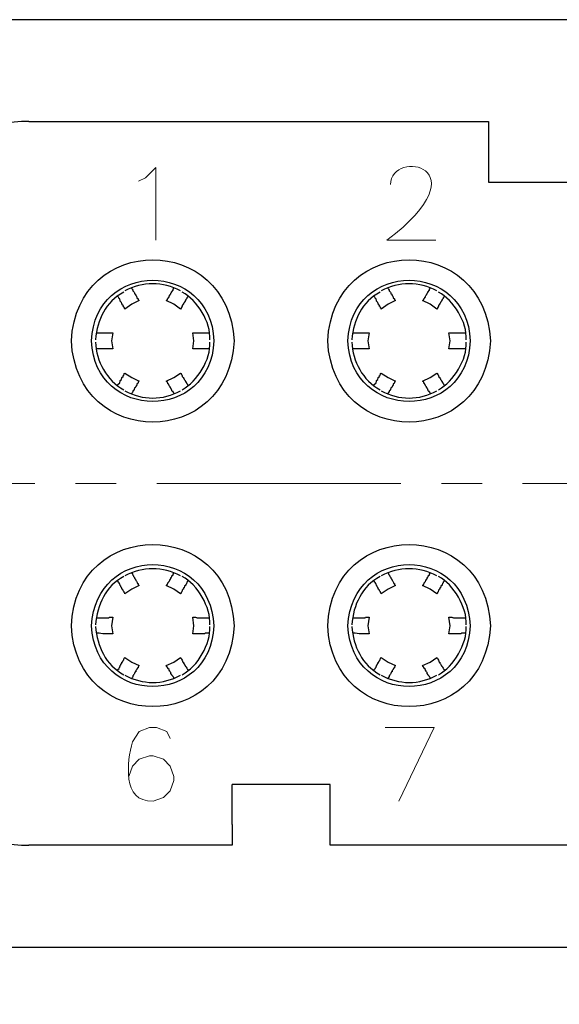
# Model space of a CAD drawing. Units: millimetres. Extents: x 11 to 673, y 29 to 395.
# Drawn here: x 429 to 442, y 333 to 357 of the extents above; entities that cross this region are included whole.
import ezdxf

# ---------------------------------------------------------------- set-up
doc = ezdxf.new("R2010")
doc.units = ezdxf.units.MM
doc.header["$MEASUREMENT"] = 0
doc.linetypes.add('CENTER2', pattern=[1.125, 0.75, -0.125, 0.125, -0.125])
doc.layers.get('0').update_dxf_attribs({"lineweight": 30})
doc.layers.add('DIM', color=3, linetype='Continuous', lineweight=15)
doc.layers.add('中心线', color=1, linetype='CENTER2', lineweight=13)
doc.styles.add('Romans字体', font='romans.shx', dxfattribs={"width": 0.75})
doc.dimstyles.new('01', dxfattribs={"dimtxt": 3.5, "dimasz": 3, "dimexe": 1.2, "dimexo": 0.2, "dimgap": 0.8, "dimtad": 1, "dimdec": 1, "dimdsep": 46, "dimtxsty": 'Romans字体', "dimcen": 0, "dimclrd": 1, "dimclre": 6, "dimclrt": 4, "dimazin": 2, "dimtfac": 1, "dimtdec": 1, "dimtofl": 0, "dimtmove": 0, "dimatfit": 3, "dimfxl": 1, "dimtolj": 1, "dimtzin": 0, "dimarcsym": 0})

# ---------------------------------------------------------------- blocks, each defined once
blk = doc.blocks.new('*D31')
at = {"layer": 'Defpoints', "color": 0}
for p in [(419.92, 333.846), (469.461, 333.648), (469.461, 323.832)]:
    blk.add_point(p, dxfattribs=at)
at = {"layer": 'DIM', "color": 6, "lineweight": -2}
for p, q in [((419.92, 333.646), (419.92, 322.632)), ((469.461, 333.448), (469.461, 322.632))]:
    blk.add_line(p, q, dxfattribs=at)
at = {"layer": 'DIM', "color": 1, "lineweight": -2}
blk.add_line((422.92, 323.832), (466.461, 323.832), dxfattribs=at)
at = {"layer": 'DIM', "color": 1}
for points in [[(422.92, 324.332), (422.92, 323.332), (419.92, 323.832)], [(466.461, 324.332), (466.461, 323.332), (469.461, 323.832)]]:
    blk.add_solid(points, dxfattribs=at)
at = {"layer": 'DIM', "color": 4, "insert": (444.69, 326.382), "char_height": 3.5, "attachment_point": 5, "style": 'Romans字体'}
blk.add_mtext('\\A1;49.5', dxfattribs=at)
blk = doc.blocks.new('*D33')
at = {"layer": 'Defpoints', "color": 0}
for p in [(472.656, 340.077), (416.725, 339.189), (472.656, 317.505)]:
    blk.add_point(p, dxfattribs=at)
at = {"layer": 'DIM', "color": 6, "lineweight": -2}
for p, q in [((472.656, 339.877), (472.656, 316.305)), ((416.725, 338.989), (416.725, 316.305))]:
    blk.add_line(p, q, dxfattribs=at)
at = {"layer": 'DIM', "color": 1, "lineweight": -2}
blk.add_line((419.725, 317.505), (469.656, 317.505), dxfattribs=at)
at = {"layer": 'DIM', "color": 1}
for points in [[(419.725, 318.005), (419.725, 317.005), (416.725, 317.505)], [(469.656, 318.005), (469.656, 317.005), (472.656, 317.505)]]:
    blk.add_solid(points, dxfattribs=at)
at = {"layer": 'DIM', "color": 4, "insert": (444.691, 320.055), "char_height": 3.5, "attachment_point": 5, "style": 'Romans字体'}
blk.add_mtext('\\A1;56', dxfattribs=at)

msp = doc.modelspace()

# ---------------------------------------------------------------- linework, layer by layer
for points in [[(463.2, 357.069), (426.181, 357.069)], [(429.036, 354.568), (440.344, 354.568)], [(440.344, 354.568), (440.344, 354.073)], [(440.344, 354.073), (440.344, 353.069)], [(440.344, 353.069), (442.747, 353.069)], [(431.397, 349.946), (431.397, 349.974), (431.383, 349.974), (431.383, 349.988), (431.369, 350.002), (431.369, 350.016), (431.354, 350.016), (431.354, 350.045), (431.34, 350.045), (431.34, 350.059), (431.326, 350.073), (431.326, 350.087), (431.312, 350.101), (431.312, 350.115), (431.284, 350.144), (431.284, 350.172), (431.27, 350.186), (431.27, 350.2), (431.256, 350.2), (431.256, 350.214), (431.242, 350.242), (431.213, 350.271)], [(432.415, 350.158), (432.429, 350.158), (432.429, 350.172), (432.443, 350.186), (432.443, 350.2), (432.457, 350.2), (432.457, 350.214), (432.471, 350.228), (432.471, 350.242), (432.485, 350.242), (432.485, 350.271), (432.513, 350.299), (432.513, 350.313), (432.528, 350.327), (432.528, 350.341), (432.542, 350.356), (432.542, 350.37), (432.584, 350.412), (432.584, 350.44), (432.612, 350.469)], [(432.952, 350.271), (432.937, 350.257), (432.937, 350.242), (432.923, 350.228), (432.923, 350.214), (432.895, 350.186), (432.895, 350.172), (432.881, 350.158), (432.881, 350.144), (432.853, 350.115), (432.853, 350.101), (432.839, 350.087), (432.839, 350.073), (432.825, 350.059), (432.825, 350.045), (432.81, 350.045), (432.81, 350.016), (432.796, 350.016), (432.796, 349.988), (432.782, 349.988), (432.782, 349.974), (432.768, 349.946)], [(437.701, 349.946), (437.701, 349.974), (437.687, 349.974), (437.687, 349.988), (437.673, 350.002), (437.673, 350.016), (437.658, 350.016), (437.658, 350.045), (437.644, 350.045), (437.644, 350.059), (437.63, 350.073), (437.63, 350.087), (437.616, 350.101), (437.616, 350.115), (437.588, 350.144), (437.588, 350.172), (437.574, 350.186), (437.574, 350.2), (437.56, 350.2), (437.56, 350.214), (437.546, 350.242), (437.517, 350.271)], [(438.719, 350.158), (438.733, 350.158), (438.733, 350.172), (438.747, 350.186), (438.747, 350.2), (438.761, 350.2), (438.761, 350.214), (438.775, 350.228), (438.775, 350.242), (438.789, 350.242), (438.789, 350.271), (438.803, 350.285), (438.818, 350.299), (438.818, 350.313), (438.832, 350.327), (438.832, 350.341), (438.846, 350.356), (438.846, 350.37), (438.888, 350.412), (438.888, 350.44), (438.917, 350.469)], [(439.256, 350.271), (439.242, 350.257), (439.242, 350.242), (439.227, 350.228), (439.227, 350.214), (439.199, 350.186), (439.199, 350.172), (439.185, 350.158), (439.185, 350.144), (439.171, 350.129), (439.157, 350.115), (439.157, 350.101), (439.143, 350.087), (439.143, 350.073), (439.129, 350.059), (439.129, 350.045), (439.115, 350.045), (439.115, 350.016), (439.1, 350.016), (439.1, 349.988), (439.086, 349.988), (439.086, 349.974), (439.072, 349.946)], [(431.75, 350.158), (431.567, 350.073), (431.397, 349.946)], [(432.768, 349.946), (432.598, 350.073), (432.415, 350.158)], [(438.054, 350.158), (437.871, 350.073), (437.701, 349.946)], [(439.072, 349.946), (438.902, 350.073), (438.719, 350.158)], [(431.1, 349.366), (431.072, 349.168), (431.1, 348.97)], [(433.065, 348.97), (433.093, 349.168), (433.065, 349.366)], [(437.404, 349.366), (437.376, 349.168), (437.404, 348.97)], [(439.369, 348.97), (439.397, 349.168), (439.369, 349.366)], [(431.213, 348.066), (431.227, 348.08), (431.227, 348.094), (431.27, 348.136), (431.27, 348.151), (431.284, 348.165), (431.284, 348.193), (431.312, 348.221), (431.312, 348.235), (431.326, 348.249), (431.326, 348.264), (431.354, 348.292), (431.354, 348.32), (431.369, 348.32), (431.369, 348.334), (431.383, 348.349), (431.383, 348.363), (431.397, 348.377)], [(431.397, 348.377), (431.567, 348.264), (431.75, 348.179)], [(432.415, 348.179), (432.598, 348.264), (432.768, 348.377)], [(432.768, 348.377), (432.782, 348.363), (432.782, 348.349), (432.796, 348.334), (432.796, 348.32), (432.81, 348.32), (432.81, 348.292), (432.825, 348.278), (432.839, 348.264), (432.839, 348.249), (432.853, 348.235), (432.853, 348.221), (432.881, 348.193), (432.881, 348.179), (432.895, 348.165), (432.895, 348.151), (432.923, 348.122), (432.952, 348.066)], [(437.517, 348.066), (437.531, 348.08), (437.531, 348.094), (437.574, 348.136), (437.574, 348.151), (437.588, 348.165), (437.588, 348.193), (437.616, 348.221), (437.616, 348.235), (437.63, 348.249), (437.63, 348.264), (437.658, 348.292), (437.658, 348.32), (437.673, 348.32), (437.673, 348.334), (437.687, 348.349), (437.687, 348.363), (437.701, 348.377)], [(437.701, 348.377), (437.871, 348.264), (438.054, 348.179)], [(438.719, 348.179), (438.902, 348.264), (439.072, 348.377)], [(439.072, 348.377), (439.086, 348.363), (439.086, 348.349), (439.1, 348.334), (439.1, 348.32), (439.115, 348.32), (439.115, 348.292), (439.143, 348.264), (439.143, 348.249), (439.157, 348.235), (439.157, 348.221), (439.171, 348.207), (439.185, 348.193), (439.185, 348.179), (439.199, 348.165), (439.199, 348.151), (439.227, 348.122), (439.256, 348.066)], [(431.75, 348.179), (431.736, 348.179), (431.736, 348.165), (431.722, 348.151), (431.722, 348.136), (431.708, 348.122), (431.708, 348.108), (431.694, 348.108), (431.694, 348.08), (431.68, 348.08), (431.68, 348.066), (431.666, 348.052), (431.666, 348.037), (431.651, 348.023), (431.651, 348.009), (431.637, 348.009), (431.637, 347.995), (431.623, 347.981), (431.623, 347.967), (431.609, 347.953), (431.609, 347.939), (431.595, 347.939), (431.595, 347.924), (431.581, 347.896), (431.552, 347.868)], [(432.612, 347.868), (432.598, 347.882), (432.598, 347.896), (432.584, 347.91), (432.584, 347.924), (432.57, 347.924), (432.556, 347.939), (432.556, 347.953), (432.542, 347.967), (432.542, 347.981), (432.528, 347.995), (432.528, 348.009), (432.513, 348.023), (432.513, 348.037), (432.485, 348.066), (432.485, 348.08), (432.471, 348.094), (432.471, 348.108), (432.457, 348.108), (432.457, 348.136), (432.443, 348.136), (432.443, 348.151), (432.415, 348.179)], [(438.054, 348.179), (438.04, 348.179), (438.04, 348.165), (438.026, 348.151), (438.026, 348.136), (438.012, 348.122), (438.012, 348.108), (437.998, 348.108), (437.998, 348.08), (437.984, 348.08), (437.984, 348.066), (437.97, 348.052), (437.97, 348.037), (437.955, 348.023), (437.955, 348.009), (437.941, 348.009), (437.941, 347.995), (437.927, 347.981), (437.927, 347.967), (437.913, 347.953), (437.913, 347.939), (437.899, 347.939), (437.899, 347.924), (437.885, 347.896), (437.857, 347.868)], [(438.917, 347.868), (438.902, 347.882), (438.902, 347.896), (438.888, 347.91), (438.888, 347.924), (438.874, 347.924), (438.86, 347.939), (438.86, 347.953), (438.846, 347.967), (438.846, 347.981), (438.832, 347.995), (438.832, 348.009), (438.818, 348.023), (438.818, 348.037), (438.803, 348.052), (438.789, 348.066), (438.789, 348.08), (438.775, 348.094), (438.775, 348.108), (438.761, 348.108), (438.761, 348.136), (438.747, 348.136), (438.747, 348.151), (438.719, 348.179)], [(431.397, 342.949), (431.397, 342.963), (431.383, 342.977), (431.383, 342.991), (431.354, 343.02), (431.354, 343.034), (431.34, 343.048), (431.34, 343.062), (431.326, 343.062), (431.326, 343.09), (431.312, 343.09), (431.312, 343.104), (431.298, 343.119), (431.298, 343.133), (431.284, 343.147), (431.284, 343.161), (431.27, 343.175), (431.27, 343.189), (431.256, 343.203), (431.256, 343.218), (431.242, 343.232), (431.213, 343.274)], [(432.415, 343.147), (432.429, 343.161), (432.429, 343.175), (432.443, 343.175), (432.443, 343.189), (432.457, 343.203), (432.457, 343.218), (432.471, 343.232), (432.485, 343.246), (432.485, 343.26), (432.499, 343.274), (432.499, 343.288), (432.513, 343.288), (432.513, 343.302), (432.528, 343.316), (432.528, 343.345), (432.542, 343.345), (432.542, 343.359), (432.556, 343.373), (432.556, 343.387), (432.584, 343.415), (432.584, 343.43), (432.612, 343.472)], [(432.952, 343.274), (432.937, 343.26), (432.937, 343.246), (432.923, 343.232), (432.923, 343.218), (432.909, 343.203), (432.909, 343.189), (432.895, 343.175), (432.895, 343.161), (432.867, 343.133), (432.867, 343.119), (432.853, 343.104), (432.853, 343.09), (432.839, 343.09), (432.839, 343.062), (432.825, 343.062), (432.825, 343.048), (432.81, 343.034), (432.81, 343.02), (432.796, 343.006), (432.796, 342.991), (432.782, 342.977), (432.782, 342.963), (432.768, 342.949)], [(437.701, 342.949), (437.701, 342.963), (437.687, 342.977), (437.687, 342.991), (437.658, 343.02), (437.658, 343.034), (437.644, 343.048), (437.644, 343.062), (437.63, 343.062), (437.63, 343.09), (437.616, 343.09), (437.616, 343.104), (437.602, 343.119), (437.602, 343.133), (437.588, 343.147), (437.588, 343.161), (437.574, 343.175), (437.574, 343.189), (437.56, 343.203), (437.56, 343.218), (437.546, 343.232), (437.517, 343.274)], [(438.719, 343.147), (438.733, 343.161), (438.733, 343.175), (438.747, 343.175), (438.747, 343.189), (438.761, 343.203), (438.761, 343.218), (438.789, 343.246), (438.789, 343.26), (438.803, 343.274), (438.803, 343.288), (438.818, 343.288), (438.818, 343.302), (438.832, 343.316), (438.832, 343.345), (438.846, 343.345), (438.846, 343.359), (438.86, 343.373), (438.86, 343.387), (438.888, 343.415), (438.888, 343.43), (438.917, 343.472)], [(439.256, 343.274), (439.242, 343.26), (439.242, 343.246), (439.227, 343.232), (439.227, 343.218), (439.213, 343.203), (439.213, 343.189), (439.199, 343.175), (439.199, 343.161), (439.171, 343.133), (439.171, 343.119), (439.157, 343.104), (439.157, 343.09), (439.143, 343.09), (439.143, 343.062), (439.129, 343.062), (439.129, 343.048), (439.115, 343.034), (439.115, 343.02), (439.1, 343.006), (439.1, 342.991), (439.086, 342.977), (439.086, 342.963), (439.072, 342.949)], [(431.75, 343.147), (431.567, 343.062), (431.397, 342.949)], [(432.768, 342.949), (432.598, 343.062), (432.415, 343.147)], [(438.054, 343.147), (437.871, 343.062), (437.701, 342.949)], [(439.072, 342.949), (438.902, 343.062), (438.719, 343.147)], [(431.1, 342.369), (431.072, 342.157), (431.1, 341.96)], [(433.065, 341.96), (433.093, 342.157), (433.065, 342.369)], [(437.404, 342.369), (437.376, 342.157), (437.404, 341.96)], [(439.369, 341.96), (439.397, 342.157), (439.369, 342.369)], [(431.213, 341.055), (431.227, 341.069), (431.227, 341.083), (431.256, 341.112), (431.256, 341.126), (431.27, 341.14), (431.27, 341.154), (431.284, 341.168), (431.284, 341.182), (431.298, 341.196), (431.298, 341.21), (431.326, 341.239), (431.326, 341.267), (431.34, 341.267), (431.34, 341.281), (431.354, 341.295), (431.354, 341.309), (431.369, 341.324), (431.369, 341.338), (431.383, 341.352), (431.383, 341.366), (431.397, 341.38)], [(431.397, 341.38), (431.567, 341.267), (431.75, 341.182)], [(432.415, 341.182), (432.598, 341.267), (432.768, 341.38)], [(437.517, 341.055), (437.531, 341.069), (437.531, 341.083), (437.546, 341.097), (437.56, 341.112), (437.56, 341.126), (437.574, 341.14), (437.574, 341.154), (437.588, 341.168), (437.588, 341.182), (437.602, 341.196), (437.602, 341.21), (437.63, 341.239), (437.63, 341.267), (437.644, 341.267), (437.644, 341.281), (437.658, 341.295), (437.658, 341.309), (437.673, 341.324), (437.673, 341.338), (437.687, 341.352), (437.687, 341.366), (437.701, 341.38)], [(437.701, 341.38), (437.871, 341.267), (438.054, 341.182)], [(438.719, 341.182), (438.902, 341.267), (439.072, 341.38)], [(436.443, 338.256), (434.04, 338.256)], [(434.04, 337.267), (434.04, 338.256)], [(436.443, 337.267), (436.443, 338.256)], [(434.04, 337.267), (434.04, 336.758)], [(436.443, 336.758), (436.443, 337.267)], [(434.04, 336.758), (429.036, 336.758)], [(452.952, 336.758), (436.443, 336.758)], [(426.181, 334.256), (463.2, 334.256)]]:
    msp.add_lwpolyline(points)
for points in [[(429.036, 354.568), (427.101, 354.572), (425.521, 353.001), (425.531, 351.062)], [(432.768, 350.398), (432.33, 350.635), (431.835, 350.633), (431.397, 350.398)], [(439.072, 350.398), (438.634, 350.635), (438.139, 350.633), (437.701, 350.398)], [(431.369, 350.37), (430.918, 350.114), (430.719, 349.699), (430.676, 349.196)], [(433.489, 349.196), (433.515, 349.623), (433.181, 350.166), (432.81, 350.37)], [(437.673, 350.37), (437.222, 350.114), (437.024, 349.699), (436.98, 349.196)], [(439.793, 349.196), (439.82, 349.623), (439.485, 350.166), (439.115, 350.37)], [(430.69, 349.366), (430.827, 349.366), (430.963, 349.366), (431.1, 349.366)], [(433.065, 349.366), (433.201, 349.366), (433.338, 349.366), (433.475, 349.366)], [(436.994, 349.366), (437.131, 349.366), (437.268, 349.366), (437.404, 349.366)], [(439.369, 349.366), (439.506, 349.366), (439.642, 349.366), (439.779, 349.366)], [(430.676, 349.14), (430.698, 348.668), (430.942, 348.194), (431.369, 347.967)], [(432.81, 347.967), (433.181, 348.17), (433.515, 348.713), (433.489, 349.14)], [(436.98, 349.14), (437.003, 348.668), (437.246, 348.194), (437.673, 347.967)], [(439.115, 347.967), (439.484, 348.17), (439.82, 348.713), (439.793, 349.14)], [(431.1, 348.97), (430.963, 348.97), (430.827, 348.97), (430.69, 348.97)], [(433.475, 348.97), (433.338, 348.97), (433.201, 348.97), (433.065, 348.97)], [(437.404, 348.97), (437.268, 348.97), (437.131, 348.97), (436.994, 348.97)], [(439.779, 348.97), (439.642, 348.97), (439.506, 348.97), (439.369, 348.97)], [(431.397, 347.939), (431.835, 347.704), (432.33, 347.702), (432.768, 347.939)], [(437.701, 347.939), (438.139, 347.704), (438.634, 347.702), (439.072, 347.939)], [(432.768, 343.387), (432.33, 343.624), (431.835, 343.622), (431.397, 343.387)], [(439.072, 343.387), (438.634, 343.624), (438.139, 343.622), (437.701, 343.387)], [(431.369, 343.373), (430.927, 343.135), (430.71, 342.671), (430.676, 342.186)], [(433.489, 342.186), (433.512, 342.607), (433.186, 343.174), (432.81, 343.373)], [(437.673, 343.373), (437.231, 343.135), (437.014, 342.67), (436.98, 342.186)], [(439.793, 342.186), (439.816, 342.607), (439.49, 343.174), (439.115, 343.373)], [(430.676, 342.143), (430.71, 341.659), (430.927, 341.194), (431.369, 340.956)], [(432.81, 340.956), (433.186, 341.155), (433.512, 341.722), (433.489, 342.143)], [(436.98, 342.143), (437.014, 341.659), (437.231, 341.194), (437.673, 340.956)], [(439.115, 340.956), (439.49, 341.155), (439.816, 341.722), (439.793, 342.143)], [(431.397, 340.942), (431.835, 340.707), (432.33, 340.705), (432.768, 340.942)], [(437.701, 340.942), (438.139, 340.707), (438.634, 340.705), (439.072, 340.942)], [(425.531, 340.263), (425.534, 338.315), (427.098, 336.765), (429.036, 336.758)]]:
    msp.add_open_spline(points, degree=3)
for points, knots in [([(434.082, 349.168), (433.952, 351.829), (430.212, 351.829), (430.082, 349.168), (430.213, 346.503), (433.952, 346.502), (434.082, 349.168)], [0, 0, 0, 0, 1, 1, 1, 2, 2, 2, 2]), ([(440.386, 349.168), (440.256, 351.829), (436.516, 351.829), (436.386, 349.168), (436.517, 346.503), (440.256, 346.502), (440.386, 349.168)], [0, 0, 0, 0, 1, 1, 1, 2, 2, 2, 2]), ([(433.588, 349.168), (433.502, 351.161), (430.664, 351.153), (430.577, 349.168), (430.664, 347.184), (433.502, 347.176), (433.588, 349.168)], [0, 0, 0, 0, 1, 1, 1, 2, 2, 2, 2]), ([(439.892, 349.168), (439.806, 351.161), (436.968, 351.153), (436.881, 349.168), (436.968, 347.184), (439.806, 347.176), (439.892, 349.168)], [0, 0, 0, 0, 1, 1, 1, 2, 2, 2, 2]), ([(431.552, 350.469), (431.574, 350.449), (431.591, 350.425), (431.595, 350.398), (431.617, 350.379), (431.633, 350.354), (431.637, 350.327), (431.637, 350.327), (431.651, 350.327), (431.651, 350.327), (431.651, 350.327), (431.651, 350.313), (431.651, 350.313), (431.651, 350.313), (431.666, 350.299), (431.666, 350.299), (431.666, 350.299), (431.666, 350.285), (431.666, 350.285), (431.666, 350.285), (431.68, 350.271), (431.68, 350.271), (431.68, 350.271), (431.68, 350.257), (431.68, 350.257), (431.68, 350.257), (431.694, 350.242), (431.694, 350.242), (431.694, 350.242), (431.694, 350.228), (431.694, 350.228), (431.694, 350.228), (431.722, 350.2), (431.722, 350.2), (431.722, 350.2), (431.722, 350.186), (431.722, 350.186), (431.722, 350.186), (431.75, 350.158), (431.75, 350.158)], [0, 0, 0, 0, 1, 1, 1, 2, 2, 2, 3, 3, 3, 4, 4, 4, 5, 5, 5, 6, 6, 6, 7, 7, 7, 8, 8, 8, 9, 9, 9, 10, 10, 10, 11, 11, 11, 12, 12, 12, 13, 13, 13, 13]), ([(437.857, 350.469), (437.878, 350.449), (437.895, 350.425), (437.899, 350.398), (437.921, 350.379), (437.937, 350.354), (437.941, 350.327), (437.941, 350.327), (437.955, 350.327), (437.955, 350.327), (437.955, 350.327), (437.955, 350.313), (437.955, 350.313), (437.955, 350.313), (437.97, 350.299), (437.97, 350.299), (437.97, 350.299), (437.97, 350.285), (437.97, 350.285), (437.97, 350.285), (437.984, 350.271), (437.984, 350.271), (437.984, 350.271), (437.984, 350.257), (437.984, 350.257), (437.984, 350.257), (437.998, 350.242), (437.998, 350.242), (437.998, 350.242), (437.998, 350.228), (437.998, 350.228), (437.998, 350.228), (438.026, 350.2), (438.026, 350.2), (438.026, 350.2), (438.026, 350.186), (438.026, 350.186), (438.026, 350.186), (438.054, 350.158), (438.054, 350.158)], [0, 0, 0, 0, 1, 1, 1, 2, 2, 2, 3, 3, 3, 4, 4, 4, 5, 5, 5, 6, 6, 6, 7, 7, 7, 8, 8, 8, 9, 9, 9, 10, 10, 10, 11, 11, 11, 12, 12, 12, 13, 13, 13, 13]), ([(434.082, 342.157), (433.978, 344.825), (430.187, 344.825), (430.082, 342.157), (430.202, 339.508), (433.963, 339.508), (434.082, 342.157)], [0, 0, 0, 0, 1, 1, 1, 2, 2, 2, 2]), ([(440.386, 342.157), (440.282, 344.825), (436.491, 344.825), (436.386, 342.157), (436.506, 339.508), (440.267, 339.508), (440.386, 342.157)], [0, 0, 0, 0, 1, 1, 1, 2, 2, 2, 2]), ([(433.588, 342.157), (433.483, 344.171), (430.683, 344.163), (430.577, 342.157), (430.675, 340.171), (433.491, 340.163), (433.588, 342.157)], [0, 0, 0, 0, 1, 1, 1, 2, 2, 2, 2]), ([(439.892, 342.157), (439.787, 344.171), (436.987, 344.163), (436.881, 342.157), (436.979, 340.171), (439.795, 340.163), (439.892, 342.157)], [0, 0, 0, 0, 1, 1, 1, 2, 2, 2, 2]), ([(431.552, 343.472), (431.552, 343.472), (431.581, 343.444), (431.581, 343.444), (431.581, 343.444), (431.581, 343.43), (431.581, 343.43), (431.581, 343.43), (431.595, 343.415), (431.595, 343.415), (431.595, 343.415), (431.595, 343.401), (431.595, 343.401), (431.595, 343.401), (431.609, 343.387), (431.609, 343.387), (431.609, 343.387), (431.609, 343.373), (431.609, 343.373), (431.609, 343.373), (431.623, 343.359), (431.623, 343.359), (431.623, 343.359), (431.623, 343.345), (431.623, 343.345), (431.623, 343.345), (431.637, 343.345), (431.637, 343.345), (431.637, 343.345), (431.637, 343.331), (431.637, 343.331), (431.637, 343.331), (431.651, 343.316), (431.651, 343.316), (431.651, 343.316), (431.651, 343.302), (431.651, 343.302), (431.651, 343.302), (431.666, 343.288), (431.666, 343.288), (431.666, 343.288), (431.666, 343.274), (431.666, 343.274), (431.687, 343.255), (431.704, 343.23), (431.708, 343.203), (431.708, 343.203), (431.722, 343.203), (431.722, 343.203), (431.722, 343.203), (431.722, 343.175), (431.722, 343.175), (431.722, 343.175), (431.75, 343.147), (431.75, 343.147)], [0, 0, 0, 0, 1, 1, 1, 2, 2, 2, 3, 3, 3, 4, 4, 4, 5, 5, 5, 6, 6, 6, 7, 7, 7, 8, 8, 8, 9, 9, 9, 10, 10, 10, 11, 11, 11, 12, 12, 12, 13, 13, 13, 14, 14, 14, 15, 15, 15, 16, 16, 16, 17, 17, 17, 18, 18, 18, 18]), ([(437.857, 343.472), (437.857, 343.472), (437.885, 343.444), (437.885, 343.444), (437.885, 343.444), (437.885, 343.43), (437.885, 343.43), (437.885, 343.43), (437.899, 343.415), (437.899, 343.415), (437.899, 343.415), (437.899, 343.401), (437.899, 343.401), (437.899, 343.401), (437.913, 343.387), (437.913, 343.387), (437.913, 343.387), (437.913, 343.373), (437.913, 343.373), (437.913, 343.373), (437.927, 343.359), (437.927, 343.359), (437.927, 343.359), (437.927, 343.345), (437.927, 343.345), (437.927, 343.345), (437.941, 343.345), (437.941, 343.345), (437.941, 343.345), (437.941, 343.331), (437.941, 343.331), (437.941, 343.331), (437.955, 343.316), (437.955, 343.316), (437.955, 343.316), (437.955, 343.302), (437.955, 343.302), (437.955, 343.302), (437.97, 343.288), (437.97, 343.288), (437.97, 343.288), (437.97, 343.274), (437.97, 343.274), (437.991, 343.255), (438.008, 343.23), (438.012, 343.203), (438.012, 343.203), (438.026, 343.203), (438.026, 343.203), (438.026, 343.203), (438.026, 343.175), (438.026, 343.175), (438.026, 343.175), (438.054, 343.147), (438.054, 343.147)], [0, 0, 0, 0, 1, 1, 1, 2, 2, 2, 3, 3, 3, 4, 4, 4, 5, 5, 5, 6, 6, 6, 7, 7, 7, 8, 8, 8, 9, 9, 9, 10, 10, 10, 11, 11, 11, 12, 12, 12, 13, 13, 13, 14, 14, 14, 15, 15, 15, 16, 16, 16, 17, 17, 17, 18, 18, 18, 18]), ([(430.69, 342.355), (430.761, 342.355), (430.832, 342.355), (430.902, 342.355), (430.93, 342.355), (430.959, 342.355), (430.987, 342.355), (430.987, 342.355), (431.001, 342.355), (431.001, 342.355), (431.001, 342.355), (431.015, 342.369), (431.015, 342.369), (431.015, 342.369), (431.1, 342.369), (431.1, 342.369)], [0, 0, 0, 0, 1, 1, 1, 2, 2, 2, 3, 3, 3, 4, 4, 4, 5, 5, 5, 5]), ([(433.065, 342.369), (433.205, 342.377), (433.11, 342.349), (433.234, 342.355), (433.315, 342.355), (433.395, 342.355), (433.475, 342.355)], [0, 0, 0, 0, 1, 1, 1, 2, 2, 2, 2]), ([(436.994, 342.355), (437.065, 342.355), (437.136, 342.355), (437.206, 342.355), (437.234, 342.355), (437.263, 342.355), (437.291, 342.355), (437.291, 342.355), (437.305, 342.355), (437.305, 342.355), (437.305, 342.355), (437.319, 342.369), (437.319, 342.369), (437.319, 342.369), (437.404, 342.369), (437.404, 342.369)], [0, 0, 0, 0, 1, 1, 1, 2, 2, 2, 3, 3, 3, 4, 4, 4, 5, 5, 5, 5]), ([(439.369, 342.369), (439.509, 342.377), (439.414, 342.349), (439.539, 342.355), (439.619, 342.355), (439.699, 342.355), (439.779, 342.355)], [0, 0, 0, 0, 1, 1, 1, 2, 2, 2, 2]), ([(431.1, 341.96), (431.044, 341.96), (430.987, 341.96), (430.93, 341.96), (430.797, 341.95), (430.814, 341.982), (430.69, 341.974)], [0, 0, 0, 0, 1, 1, 1, 2, 2, 2, 2]), ([(433.475, 341.974), (433.442, 341.974), (433.409, 341.974), (433.376, 341.974), (433.376, 341.974), (433.362, 341.96), (433.362, 341.96), (433.362, 341.96), (433.263, 341.96), (433.263, 341.96), (433.197, 341.96), (433.131, 341.96), (433.065, 341.96)], [0, 0, 0, 0, 1, 1, 1, 2, 2, 2, 3, 3, 3, 4, 4, 4, 4]), ([(437.404, 341.96), (437.348, 341.96), (437.291, 341.96), (437.234, 341.96), (437.101, 341.95), (437.118, 341.982), (436.994, 341.974)], [0, 0, 0, 0, 1, 1, 1, 2, 2, 2, 2]), ([(439.779, 341.974), (439.746, 341.974), (439.713, 341.974), (439.68, 341.974), (439.68, 341.974), (439.666, 341.96), (439.666, 341.96), (439.666, 341.96), (439.567, 341.96), (439.567, 341.96), (439.501, 341.96), (439.435, 341.96), (439.369, 341.96)], [0, 0, 0, 0, 1, 1, 1, 2, 2, 2, 3, 3, 3, 4, 4, 4, 4]), ([(432.768, 341.38), (432.768, 341.38), (432.768, 341.366), (432.768, 341.366), (432.768, 341.366), (432.782, 341.366), (432.782, 341.366), (432.787, 341.33), (432.819, 341.303), (432.825, 341.267), (432.825, 341.267), (432.839, 341.267), (432.839, 341.267), (432.839, 341.267), (432.839, 341.239), (432.839, 341.239), (432.839, 341.239), (432.867, 341.21), (432.867, 341.21), (432.867, 341.21), (432.867, 341.196), (432.867, 341.196), (432.867, 341.196), (432.881, 341.182), (432.881, 341.182), (432.881, 341.182), (432.881, 341.168), (432.881, 341.168), (432.881, 341.168), (432.895, 341.168), (432.895, 341.168), (432.902, 341.129), (432.937, 341.097), (432.952, 341.055)], [0, 0, 0, 0, 1, 1, 1, 2, 2, 2, 3, 3, 3, 4, 4, 4, 5, 5, 5, 6, 6, 6, 7, 7, 7, 8, 8, 8, 9, 9, 9, 10, 10, 10, 11, 11, 11, 11]), ([(439.072, 341.38), (439.072, 341.38), (439.072, 341.366), (439.072, 341.366), (439.072, 341.366), (439.086, 341.366), (439.086, 341.366), (439.091, 341.33), (439.124, 341.303), (439.129, 341.267), (439.129, 341.267), (439.143, 341.267), (439.143, 341.267), (439.143, 341.267), (439.143, 341.239), (439.143, 341.239), (439.143, 341.239), (439.157, 341.225), (439.157, 341.225), (439.157, 341.225), (439.171, 341.21), (439.171, 341.21), (439.171, 341.21), (439.171, 341.196), (439.171, 341.196), (439.171, 341.196), (439.185, 341.182), (439.185, 341.182), (439.185, 341.182), (439.185, 341.168), (439.185, 341.168), (439.185, 341.168), (439.199, 341.168), (439.199, 341.168), (439.206, 341.129), (439.242, 341.097), (439.256, 341.055)], [0, 0, 0, 0, 1, 1, 1, 2, 2, 2, 3, 3, 3, 4, 4, 4, 5, 5, 5, 6, 6, 6, 7, 7, 7, 8, 8, 8, 9, 9, 9, 10, 10, 10, 11, 11, 11, 12, 12, 12, 12]), ([(431.75, 341.182), (431.75, 341.182), (431.736, 341.168), (431.736, 341.168), (431.736, 341.168), (431.736, 341.154), (431.736, 341.154), (431.736, 341.154), (431.722, 341.14), (431.722, 341.14), (431.722, 341.14), (431.722, 341.126), (431.722, 341.126), (431.722, 341.126), (431.708, 341.126), (431.708, 341.126), (431.708, 341.126), (431.708, 341.112), (431.708, 341.112), (431.708, 341.112), (431.694, 341.097), (431.694, 341.097), (431.694, 341.097), (431.694, 341.083), (431.694, 341.083), (431.694, 341.083), (431.666, 341.055), (431.666, 341.055), (431.666, 341.055), (431.666, 341.027), (431.666, 341.027), (431.666, 341.027), (431.651, 341.027), (431.651, 341.027), (431.647, 341), (431.631, 340.975), (431.609, 340.956), (431.609, 340.956), (431.609, 340.942), (431.609, 340.942), (431.609, 340.942), (431.595, 340.928), (431.595, 340.928), (431.595, 340.928), (431.595, 340.914), (431.595, 340.914), (431.595, 340.914), (431.581, 340.885), (431.581, 340.885), (431.581, 340.885), (431.552, 340.857), (431.552, 340.857)], [0, 0, 0, 0, 1, 1, 1, 2, 2, 2, 3, 3, 3, 4, 4, 4, 5, 5, 5, 6, 6, 6, 7, 7, 7, 8, 8, 8, 9, 9, 9, 10, 10, 10, 11, 11, 11, 12, 12, 12, 13, 13, 13, 14, 14, 14, 15, 15, 15, 16, 16, 16, 17, 17, 17, 17]), ([(432.612, 340.857), (432.612, 340.857), (432.598, 340.871), (432.598, 340.871), (432.598, 340.871), (432.598, 340.885), (432.598, 340.885), (432.598, 340.885), (432.584, 340.9), (432.584, 340.9), (432.584, 340.9), (432.584, 340.914), (432.584, 340.914), (432.584, 340.914), (432.556, 340.942), (432.556, 340.942), (432.556, 340.942), (432.556, 340.956), (432.556, 340.956), (432.556, 340.956), (432.528, 340.984), (432.528, 340.984), (432.528, 340.984), (432.528, 341.013), (432.528, 341.013), (432.505, 341.032), (432.489, 341.056), (432.485, 341.083), (432.485, 341.083), (432.457, 341.112), (432.457, 341.112), (432.457, 341.112), (432.457, 341.126), (432.457, 341.126), (432.457, 341.126), (432.429, 341.154), (432.429, 341.154), (432.429, 341.154), (432.415, 341.182), (432.415, 341.182)], [0, 0, 0, 0, 1, 1, 1, 2, 2, 2, 3, 3, 3, 4, 4, 4, 5, 5, 5, 6, 6, 6, 7, 7, 7, 8, 8, 8, 9, 9, 9, 10, 10, 10, 11, 11, 11, 12, 12, 12, 13, 13, 13, 13]), ([(438.054, 341.182), (438.054, 341.182), (438.04, 341.168), (438.04, 341.168), (438.04, 341.168), (438.04, 341.154), (438.04, 341.154), (438.04, 341.154), (438.026, 341.14), (438.026, 341.14), (438.026, 341.14), (438.026, 341.126), (438.026, 341.126), (438.026, 341.126), (438.012, 341.126), (438.012, 341.126), (438.012, 341.126), (438.012, 341.112), (438.012, 341.112), (438.012, 341.112), (437.998, 341.097), (437.998, 341.097), (437.998, 341.097), (437.998, 341.083), (437.998, 341.083), (437.998, 341.083), (437.97, 341.055), (437.97, 341.055), (437.97, 341.055), (437.97, 341.027), (437.97, 341.027), (437.97, 341.027), (437.955, 341.027), (437.955, 341.027), (437.951, 341), (437.935, 340.975), (437.913, 340.956), (437.913, 340.956), (437.913, 340.942), (437.913, 340.942), (437.913, 340.942), (437.899, 340.928), (437.899, 340.928), (437.899, 340.928), (437.899, 340.914), (437.899, 340.914), (437.899, 340.914), (437.885, 340.885), (437.885, 340.885), (437.885, 340.885), (437.857, 340.857), (437.857, 340.857)], [0, 0, 0, 0, 1, 1, 1, 2, 2, 2, 3, 3, 3, 4, 4, 4, 5, 5, 5, 6, 6, 6, 7, 7, 7, 8, 8, 8, 9, 9, 9, 10, 10, 10, 11, 11, 11, 12, 12, 12, 13, 13, 13, 14, 14, 14, 15, 15, 15, 16, 16, 16, 17, 17, 17, 17]), ([(438.917, 340.857), (438.917, 340.857), (438.902, 340.871), (438.902, 340.871), (438.902, 340.871), (438.902, 340.885), (438.902, 340.885), (438.902, 340.885), (438.888, 340.9), (438.888, 340.9), (438.888, 340.9), (438.888, 340.914), (438.888, 340.914), (438.888, 340.914), (438.86, 340.942), (438.86, 340.942), (438.86, 340.942), (438.86, 340.956), (438.86, 340.956), (438.86, 340.956), (438.832, 340.984), (438.832, 340.984), (438.832, 340.984), (438.832, 341.013), (438.832, 341.013), (438.81, 341.032), (438.793, 341.056), (438.789, 341.083), (438.789, 341.083), (438.761, 341.112), (438.761, 341.112), (438.761, 341.112), (438.761, 341.126), (438.761, 341.126), (438.761, 341.126), (438.733, 341.154), (438.733, 341.154), (438.733, 341.154), (438.719, 341.182), (438.719, 341.182)], [0, 0, 0, 0, 1, 1, 1, 2, 2, 2, 3, 3, 3, 4, 4, 4, 5, 5, 5, 6, 6, 6, 7, 7, 7, 8, 8, 8, 9, 9, 9, 10, 10, 10, 11, 11, 11, 12, 12, 12, 13, 13, 13, 13])]:
    msp.add_open_spline(points, degree=3, knots=knots)
at = {"layer": 'DIM'}
for points in [[(431.736, 353.098), (431.906, 353.182), (432.16, 353.437), (432.16, 351.642)], [(438.139, 337.846), (439.001, 339.656), (437.8, 339.656)]]:
    msp.add_lwpolyline(points, dxfattribs=at)
for points, knots in [([(437.927, 353.013), (437.951, 353.899), (440.239, 353.476), (437.842, 351.642), (437.842, 351.642), (439.044, 351.642), (439.044, 351.642)], [0, 0, 0, 0, 1, 1, 1, 2, 2, 2, 2]), ([(432.513, 339.387), (432.513, 339.387), (432.429, 339.557), (432.429, 339.557), (432.429, 339.557), (432.174, 339.656), (432.174, 339.656), (432.174, 339.656), (432.005, 339.656), (432.005, 339.656), (432.005, 339.656), (431.75, 339.557), (431.75, 339.557), (431.75, 339.557), (431.581, 339.302), (431.581, 339.302), (431.455, 338.824), (431.315, 337.82), (432.09, 337.846), (432.09, 337.846), (432.344, 337.931), (432.344, 337.931), (432.344, 337.931), (432.513, 338.101), (432.513, 338.101), (432.513, 338.101), (432.598, 338.355), (432.598, 338.355), (432.598, 338.355), (432.598, 338.454), (432.598, 338.454), (432.598, 338.454), (432.513, 338.709), (432.513, 338.709), (432.513, 338.709), (432.344, 338.878), (432.344, 338.878), (432.344, 338.878), (432.09, 338.963), (432.09, 338.963), (432.09, 338.963), (432.005, 338.963), (432.005, 338.963), (432.005, 338.963), (431.75, 338.878), (431.75, 338.878), (431.75, 338.878), (431.581, 338.709), (431.581, 338.709), (431.581, 338.709), (431.496, 338.454), (431.496, 338.454)], [0, 0, 0, 0, 1, 1, 1, 2, 2, 2, 3, 3, 3, 4, 4, 4, 5, 5, 5, 6, 6, 6, 7, 7, 7, 8, 8, 8, 9, 9, 9, 10, 10, 10, 11, 11, 11, 12, 12, 12, 13, 13, 13, 14, 14, 14, 15, 15, 15, 16, 16, 16, 17, 17, 17, 17])]:
    msp.add_open_spline(points, degree=3, knots=knots, dxfattribs=at)
at = {"layer": '中心线', "ltscale": 8}
msp.add_line((414.181, 345.663), (473.966, 345.663), dxfattribs=at)

# ---------------------------------------------------------------- dimensions: what is measured, and where the dimension line sits
at = {"layer": 'DIM'}
for base, p1, p2, text, picture, middle in [((472.656, 317.505), (416.725, 339.189), (472.656, 340.077), '56', '*D33', (444.691, 320.055)), ((469.461, 323.832), (419.92, 333.846), (469.461, 333.648), '49.5', '*D31', (444.69, 326.382))]:
    dim = msp.add_linear_dim(base=base, p1=p1, p2=p2, text=text, dimstyle='01', dxfattribs=at)
    dim.commit()
    dim.dimension.update_dxf_attribs({"geometry": picture, "text_midpoint": middle})

doc.saveas('drawing.dxf')
